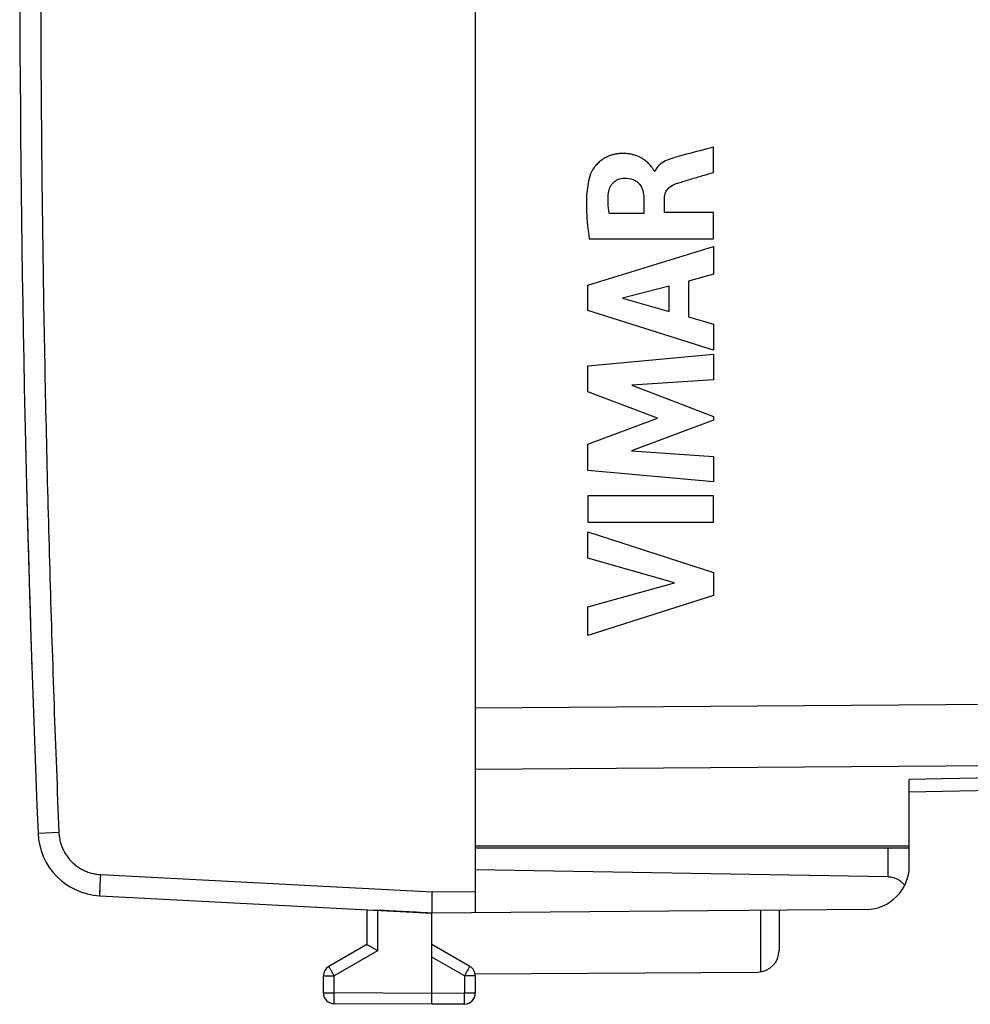
# Model space of a CAD drawing. Units: millimetres. Extents: x -86 to 21, y -24 to 46.
# Drawn here: x -86 to -64, y -24 to -2 of the extents above; entities that cross this region are included whole.
import ezdxf

# ---------------------------------------------------------------- set-up
doc = ezdxf.new("R2010")
doc.units = ezdxf.units.MM
doc.header["$LTSCALE"] = 23.1
doc.layers.get('0').update_dxf_attribs({"linetype": 'CONTINUOUS'})
doc.layers.add('CURVE', color=7, linetype='CONTINUOUS')

msp = doc.modelspace()

# ---------------------------------------------------------------- linework, layer by layer
at = {"color": 0, "linetype": 'CONTINUOUS'}
for p, q in [((-75.019, 22.399), (-75.019, -22.384)), ((-85.241, -16.658), (-85.243, -16.615)), ((-75.019, -17.664), (-37.002, -17.389)), ((-75.019, -19.078), (-37.002, -18.803)), ((-37.002, -18.821), (-65.019, -19.311)), ((-37.002, -19.114), (-65.019, -19.603)), ((-65.019, -21.305), (-65.019, -19.311)), ((-84.615, -20.535), (-85.096, -20.555)), ((-75.019, -20.842), (-65.019, -20.842)), ((-65.019, -20.892), (-75.019, -20.892)), ((-65.51, -20.892), (-65.51, -21.558)), ((-83.659, -21.502), (-76.017, -21.902)), ((-65.51, -21.558), (-75.019, -21.392)), ((-83.676, -21.991), (-76.019, -22.392)), ((-76.017, -21.902), (-75.019, -21.894)), ((-77.519, -22.314), (-77.519, -23.115)), ((-77.271, -22.326), (-77.271, -23.259)), ((-66.01, -22.305), (-76.019, -22.392)), ((-76.019, -24.242), (-76.019, -22.392)), ((-68.445, -22.326), (-68.445, -23.744)), ((-68.019, -22.323), (-68.019, -23.252)), ((-77.519, -23.115), (-78.394, -23.62)), ((-75.144, -23.62), (-76.019, -23.115)), ((-77.271, -23.259), (-78.271, -23.837)), ((-75.268, -23.837), (-76.019, -23.403)), ((-75.024, -23.787), (-68.511, -23.749)), ((-78.519, -23.837), (-78.271, -23.837)), ((-78.519, -24.229), (-78.519, -23.837)), ((-78.271, -24.229), (-78.271, -23.837)), ((-75.019, -23.837), (-75.268, -23.837)), ((-75.268, -23.837), (-75.268, -24.238)), ((-75.019, -23.837), (-75.019, -24.238)), ((-78.519, -24.229), (-78.271, -24.229)), ((-76.019, -24.242), (-78.271, -24.229)), ((-75.268, -24.238), (-76.019, -24.242)), ((-75.019, -24.238), (-75.268, -24.238)), ((-76.019, -24.492), (-78.271, -24.479)), ((-75.268, -24.488), (-76.019, -24.492))]:
    msp.add_line(p, q, dxfattribs=at)
for centre, radius, start, end in [((414.481, 0.008), 500, 177.64305, 182.35695), ((-83.597, -20.493), 1.5, 182.3569, 267), ((-66.019, -21.305), 1, 270.5, 360), ((-68.516, -23.252), 0.497, 270.6667, 360), ((-78.269, -23.837), 0.25, 120, 180), ((-75.269, -23.837), 0.25, 0, 60), ((-78.269, -24.229), 0.25, 180, 269.6667), ((-75.269, -24.238), 0.25, 270.3333, 360)]:
    msp.add_arc(centre, radius, start, end, dxfattribs=at)
for points, knots in [([(-84.615, 20.55), (-84.696, 18.595), (-84.834, 14.683), (-84.972, 8.814), (-85.041, 2.943), (-85.041, -2.928), (-84.972, -8.798), (-84.834, -14.668), (-84.696, -18.579), (-84.615, -20.535)], [0, 0, 0, 0, 0.142857, 0.285714, 0.428571, 0.571429, 0.714286, 0.857143, 1, 1, 1, 1]), ([(-84.615, 20.55), (-84.696, 18.595), (-84.834, 14.683), (-84.972, 8.814), (-85.041, 2.943), (-85.041, -2.928), (-84.972, -8.798), (-84.834, -14.668), (-84.696, -18.579), (-84.615, -20.535)], [0, 0, 0, 0, 0.142857, 0.285714, 0.428571, 0.571429, 0.714286, 0.857143, 1, 1, 1, 1]), ([(-84.615, -20.535), (-84.614, -20.57), (-84.607, -20.641), (-84.586, -20.746), (-84.554, -20.847), (-84.511, -20.945), (-84.459, -21.038), (-84.396, -21.125), (-84.326, -21.205), (-84.247, -21.276), (-84.161, -21.34), (-84.068, -21.393), (-83.971, -21.437), (-83.869, -21.47), (-83.765, -21.492), (-83.694, -21.5), (-83.659, -21.502)], [0, 0, 0, 0, 0.071401, 0.142829, 0.214261, 0.285693, 0.357125, 0.428559, 0.499994, 0.571428, 0.642864, 0.714299, 0.785734, 0.857171, 0.928604, 1, 1, 1, 1]), ([(-83.659, -21.502), (-83.66, -21.525), (-83.662, -21.571), (-83.666, -21.639), (-83.669, -21.704), (-83.671, -21.764), (-83.673, -21.82), (-83.675, -21.869), (-83.676, -21.91), (-83.678, -21.945), (-83.674, -21.966), (-83.683, -21.991), (-83.676, -21.991)], [0, 0, 0, 0, 0.14229, 0.28167, 0.415305, 0.54048, 0.654651, 0.755498, 0.840973, 0.909342, 0.959224, 1, 1, 1, 1]), ([(-83.659, -21.502), (-83.66, -21.525), (-83.662, -21.571), (-83.666, -21.639), (-83.669, -21.704), (-83.671, -21.764), (-83.674, -21.82), (-83.675, -21.869), (-83.677, -21.911), (-83.677, -21.943), (-83.678, -21.969), (-83.676, -21.981), (-83.678, -21.991), (-83.676, -21.991)], [0, 0, 0, 0, 0.142276, 0.281642, 0.415264, 0.540427, 0.654586, 0.755423, 0.84089, 0.909252, 0.95913, 0.989532, 1, 1, 1, 1]), ([(-65.124, -21.751), (-65.138, -21.735), (-65.165, -21.703), (-65.212, -21.662), (-65.26, -21.629), (-65.309, -21.603), (-65.359, -21.584), (-65.41, -21.57), (-65.46, -21.561), (-65.494, -21.559), (-65.51, -21.558)], [0, 0, 0, 0, 0.144652, 0.281985, 0.412613, 0.537263, 0.657148, 0.773119, 0.887312, 1, 1, 1, 1]), ([(-76.017, -21.902), (-76.018, -21.925), (-76.018, -21.969), (-76.02, -22.034), (-76.021, -22.098), (-76.021, -22.159), (-76.022, -22.215), (-76.022, -22.265), (-76.022, -22.307), (-76.023, -22.342), (-76.019, -22.368), (-76.025, -22.388), (-76.019, -22.392)], [0, 0, 0, 0, 0.13645, 0.271136, 0.401738, 0.526264, 0.641963, 0.745174, 0.832657, 0.902591, 0.954724, 1, 1, 1, 1]), ([(-76.017, -21.902), (-76.018, -21.925), (-76.018, -21.969), (-76.02, -22.034), (-76.021, -22.098), (-76.021, -22.159), (-76.022, -22.215), (-76.022, -22.265), (-76.022, -22.308), (-76.022, -22.342), (-76.022, -22.368), (-76.02, -22.382), (-76.021, -22.391), (-76.019, -22.392)], [0, 0, 0, 0, 0.136438, 0.271114, 0.401705, 0.526221, 0.64191, 0.745113, 0.832589, 0.902516, 0.954645, 0.987419, 1, 1, 1, 1]), ([(-77.375, -22.321), (-77.364, -22.322), (-77.341, -22.323), (-77.306, -22.325), (-77.283, -22.326), (-77.271, -22.326)], [0, 0, 0, 0, 0.321306, 0.656987, 1, 1, 1, 1]), ([(-76.019, -22.392), (-76.158, -22.385), (-76.437, -22.37), (-76.854, -22.348), (-77.132, -22.334), (-77.271, -22.326)], [0, 0, 0, 0, 0.333534, 0.666864, 1, 1, 1, 1]), ([(-77.271, -23.259), (-77.282, -23.253), (-77.303, -23.241), (-77.336, -23.222), (-77.367, -23.204), (-77.397, -23.186), (-77.425, -23.17), (-77.451, -23.155), (-77.473, -23.142), (-77.492, -23.131), (-77.507, -23.123), (-77.515, -23.117), (-77.519, -23.115)], [0, 0, 0, 0, 0.131154, 0.261649, 0.389179, 0.511334, 0.62562, 0.729468, 0.820247, 0.895288, 0.951936, 1, 1, 1, 1]), ([(-78.271, -23.837), (-78.277, -23.825), (-78.29, -23.803), (-78.309, -23.771), (-78.327, -23.739), (-78.343, -23.711), (-78.358, -23.685), (-78.37, -23.663), (-78.381, -23.645), (-78.385, -23.633), (-78.398, -23.622), (-78.394, -23.62)], [0, 0, 0, 0, 0.156436, 0.309094, 0.454097, 0.587897, 0.707201, 0.809081, 0.891038, 0.951061, 1, 1, 1, 1]), ([(-78.271, -23.837), (-78.277, -23.825), (-78.29, -23.803), (-78.309, -23.771), (-78.327, -23.739), (-78.343, -23.711), (-78.358, -23.685), (-78.37, -23.663), (-78.38, -23.646), (-78.389, -23.632), (-78.39, -23.625), (-78.395, -23.621), (-78.394, -23.62)], [0, 0, 0, 0, 0.156435, 0.309091, 0.454093, 0.587892, 0.707195, 0.809074, 0.891031, 0.951053, 0.987671, 1, 1, 1, 1]), ([(-75.268, -23.837), (-75.261, -23.825), (-75.248, -23.803), (-75.23, -23.771), (-75.212, -23.739), (-75.195, -23.711), (-75.181, -23.685), (-75.168, -23.663), (-75.159, -23.646), (-75.15, -23.632), (-75.148, -23.625), (-75.143, -23.621), (-75.144, -23.62)], [0, 0, 0, 0, 0.156435, 0.309091, 0.454093, 0.587892, 0.707195, 0.809074, 0.891031, 0.951053, 0.987671, 1, 1, 1, 1]), ([(-75.268, -23.837), (-75.261, -23.825), (-75.248, -23.803), (-75.23, -23.771), (-75.212, -23.739), (-75.195, -23.711), (-75.18, -23.685), (-75.169, -23.663), (-75.157, -23.645), (-75.153, -23.633), (-75.141, -23.622), (-75.144, -23.62)], [0, 0, 0, 0, 0.156436, 0.309094, 0.454097, 0.587897, 0.707201, 0.809081, 0.891038, 0.951061, 1, 1, 1, 1]), ([(-78.271, -24.479), (-78.275, -24.479), (-78.269, -24.464), (-78.272, -24.451), (-78.271, -24.429), (-78.271, -24.405), (-78.271, -24.375), (-78.271, -24.342), (-78.271, -24.306), (-78.271, -24.268), (-78.271, -24.242), (-78.271, -24.229)], [0, 0, 0, 0, 0.048996, 0.109074, 0.191098, 0.293045, 0.412405, 0.546239, 0.691239, 0.843844, 1, 1, 1, 1]), ([(-78.271, -24.479), (-78.272, -24.479), (-78.27, -24.473), (-78.272, -24.466), (-78.271, -24.45), (-78.271, -24.43), (-78.271, -24.405), (-78.271, -24.375), (-78.271, -24.342), (-78.271, -24.306), (-78.271, -24.268), (-78.271, -24.242), (-78.271, -24.229)], [0, 0, 0, 0, 0.01235, 0.049006, 0.109084, 0.191107, 0.293053, 0.412412, 0.546244, 0.691243, 0.843846, 1, 1, 1, 1]), ([(-76.019, -24.492), (-76.019, -24.489), (-76.019, -24.481), (-76.019, -24.468), (-76.019, -24.451), (-76.019, -24.43), (-76.019, -24.405), (-76.019, -24.377), (-76.019, -24.346), (-76.019, -24.312), (-76.019, -24.278), (-76.019, -24.254), (-76.019, -24.242)], [0, 0, 0, 0, 0.040506, 0.090366, 0.158744, 0.244248, 0.345137, 0.459358, 0.584584, 0.718267, 0.857685, 1, 1, 1, 1]), ([(-75.268, -24.488), (-75.264, -24.488), (-75.27, -24.473), (-75.266, -24.46), (-75.268, -24.438), (-75.267, -24.413), (-75.267, -24.384), (-75.267, -24.351), (-75.267, -24.315), (-75.268, -24.277), (-75.268, -24.251), (-75.268, -24.238)], [0, 0, 0, 0, 0.048895, 0.108919, 0.190894, 0.292799, 0.412125, 0.545934, 0.690928, 0.843537, 1, 1, 1, 1]), ([(-75.268, -24.488), (-75.267, -24.488), (-75.269, -24.481), (-75.267, -24.475), (-75.268, -24.459), (-75.267, -24.439), (-75.267, -24.413), (-75.267, -24.384), (-75.267, -24.351), (-75.267, -24.315), (-75.268, -24.277), (-75.268, -24.251), (-75.268, -24.238)], [0, 0, 0, 0, 0.012301, 0.048905, 0.108929, 0.190904, 0.292807, 0.412132, 0.545939, 0.690932, 0.843539, 1, 1, 1, 1])]:
    msp.add_open_spline(points, degree=3, knots=knots, dxfattribs=at)
at = {"layer": 'CURVE', "color": 0, "linetype": 'CONTINUOUS'}
for p, q in [((-69.527, -5.324), (-69.527, -4.742)), ((-70.881, -5.298), (-70.898, -5.298)), ((-71.137, -5.925), (-71.137, -6.271)), ((-70.662, -6.251), (-70.662, -5.927)), ((-71.137, -6.271), (-71.933, -6.271)), ((-69.527, -6.251), (-70.662, -6.251)), ((-69.527, -6.854), (-69.527, -6.251)), ((-72.426, -7.921), (-69.527, -7.032)), ((-72.393, -6.854), (-69.527, -6.854)), ((-69.527, -7.032), (-69.527, -7.67)), ((-69.527, -7.67), (-70.106, -7.826)), ((-72.426, -8.507), (-72.426, -7.921)), ((-70.106, -7.826), (-70.106, -8.651)), ((-70.554, -7.947), (-71.63, -8.225)), ((-70.554, -8.527), (-70.554, -7.947)), ((-71.63, -8.225), (-70.554, -8.527)), ((-69.527, -9.416), (-72.426, -8.507)), ((-70.106, -8.651), (-69.527, -8.818)), ((-69.527, -8.818), (-69.527, -9.416)), ((-72.426, -9.783), (-69.527, -9.511)), ((-69.527, -9.511), (-69.527, -10.104)), ((-72.426, -10.381), (-72.426, -9.783)), ((-69.527, -10.104), (-71.412, -10.228)), ((-70.817, -10.987), (-72.426, -10.381)), ((-71.412, -10.228), (-69.527, -10.948)), ((-72.426, -11.586), (-70.817, -10.987)), ((-69.527, -11.032), (-71.42, -11.743)), ((-69.527, -10.948), (-69.527, -11.032)), ((-72.426, -12.19), (-72.426, -11.586)), ((-71.42, -11.743), (-69.527, -11.873)), ((-69.527, -11.873), (-69.527, -12.452)), ((-69.527, -12.452), (-72.426, -12.19)), ((-72.427, -12.778), (-72.427, -13.383)), ((-69.527, -12.778), (-72.427, -12.778)), ((-69.527, -13.383), (-69.527, -12.778)), ((-72.427, -13.383), (-69.527, -13.383)), ((-72.426, -13.608), (-69.527, -14.54)), ((-72.426, -14.213), (-72.426, -13.608)), ((-70.431, -14.782), (-72.426, -14.213)), ((-69.527, -14.54), (-69.527, -15.073)), ((-72.426, -15.335), (-70.431, -14.782)), ((-69.527, -15.073), (-72.426, -15.993)), ((-72.426, -15.993), (-72.426, -15.335))]:
    msp.add_line(p, q, dxfattribs=at)
for points, knots in [([(-69.527, -4.742, 11.054), (-69.579, -4.756, 11.055), (-69.841, -4.825, 11.06), (-70.103, -4.892, 11.064), (-70.312, -4.949, 11.068)], [0, 0, 0, 0, 0.198014, 1, 1, 1, 1]), ([(-70.898, -5.298, 11.078), (-70.899, -5.286, 11.078), (-70.916, -5.256, 11.078), (-70.941, -5.215, 11.079), (-70.974, -5.173, 11.079), (-71.019, -5.122, 11.08), (-71.091, -5.057, 11.081), (-71.199, -4.985, 11.083), (-71.308, -4.937, 11.085), (-71.408, -4.909, 11.087), (-71.492, -4.894, 11.088), (-71.567, -4.888, 11.09), (-71.63, -4.887, 11.091), (-71.676, -4.889, 11.092), (-71.719, -4.893, 11.092), (-71.769, -4.899, 11.093), (-71.83, -4.911, 11.094), (-71.898, -4.93, 11.096), (-71.98, -4.962, 11.097), (-72.071, -5.01, 11.099), (-72.163, -5.079, 11.1), (-72.237, -5.154, 11.101), (-72.307, -5.245, 11.103), (-72.346, -5.315, 11.103), (-72.362, -5.36, 11.104)], [0, 0, 0, 0, 0.019384, 0.056066, 0.07987, 0.106814, 0.168888, 0.240568, 0.32139, 0.365562, 0.412576, 0.46283, 0.489332, 0.516834, 0.53894, 0.560398, 0.601523, 0.640521, 0.677643, 0.746957, 0.810513, 0.868455, 0.920208, 1, 1, 1, 1]), ([(-70.312, -4.949, 11.068), (-70.365, -4.963, 11.069), (-70.475, -4.993, 11.071), (-70.636, -5.053, 11.073), (-70.788, -5.146, 11.076), (-70.859, -5.244, 11.077), (-70.881, -5.298, 11.078)], [0, 0, 0, 0, 0.237238, 0.494181, 0.748075, 1, 1, 1, 1]), ([(-72.362, -5.36, 11.104), (-72.412, -5.5, 11.104), (-72.461, -5.793, 11.105), (-72.461, -6.295, 11.105), (-72.423, -6.648, 11.105), (-72.393, -6.854, 11.104)], [0, 0, 0, 0, 0.295424, 0.584874, 1, 1, 1, 1]), ([(-70.406, -5.589, 11.069), (-70.381, -5.579, 11.069), (-70.316, -5.559, 11.068), (-70.153, -5.508, 11.065), (-69.925, -5.44, 11.061), (-69.696, -5.373, 11.057), (-69.567, -5.336, 11.055), (-69.527, -5.324, 11.054)], [0, 0, 0, 0, 0.087898, 0.222245, 0.558641, 0.865737, 1, 1, 1, 1]), ([(-71.95, -5.797, 11.096), (-71.944, -5.751, 11.096), (-71.919, -5.662, 11.096), (-71.84, -5.55, 11.095), (-71.725, -5.474, 11.093), (-71.634, -5.456, 11.091), (-71.587, -5.455, 11.09)], [0, 0, 0, 0, 0.256316, 0.500481, 0.743097, 1, 1, 1, 1]), ([(-71.587, -5.455, 11.09), (-71.516, -5.454, 11.089), (-71.411, -5.467, 11.087), (-71.297, -5.531, 11.085), (-71.215, -5.612, 11.084), (-71.151, -5.747, 11.082), (-71.138, -5.865, 11.082), (-71.137, -5.925, 11.082)], [0, 0, 0, 0, 0.290557, 0.411228, 0.525183, 0.753817, 1, 1, 1, 1]), ([(-70.662, -5.927, 11.074), (-70.662, -5.874, 11.074), (-70.64, -5.777, 11.074), (-70.546, -5.656, 11.072), (-70.458, -5.608, 11.07), (-70.406, -5.589, 11.069)], [0, 0, 0, 0, 0.351734, 0.630207, 1, 1, 1, 1]), ([(-71.933, -6.271, 11.096), (-71.946, -6.191, 11.096), (-71.966, -6.033, 11.097), (-71.958, -5.873, 11.097), (-71.95, -5.797, 11.096)], [0, 0, 0, 0, 0.515739, 1, 1, 1, 1]), ([(-85.387, -11.493, 5.461), (-85.387, -11.492, 5.514), (-85.387, -11.494, 5.619), (-85.387, -11.502, 5.724), (-85.387, -11.508, 5.777)], [0, 0, 0, 0, 0.498938, 1, 1, 1, 1]), ([(-85.387, -11.508, 5.777), (-85.387, -11.511, 5.803), (-85.386, -11.524, 5.908), (-85.385, -11.559, 6.09), (-85.384, -11.626, 6.319), (-85.382, -11.705, 6.515), (-85.381, -11.764, 6.634), (-85.38, -11.789, 6.681)], [0, 0, 0, 0, 0.083333, 0.333333, 0.583333, 0.833333, 1, 1, 1, 1]), ([(-85.38, -11.789, 6.681), (-85.38, -11.801, 6.704), (-85.379, -11.853, 6.796), (-85.376, -11.953, 6.952), (-85.373, -12.1, 7.14), (-85.369, -12.264, 7.312), (-85.364, -12.445, 7.468), (-85.36, -12.6, 7.579), (-85.358, -12.695, 7.637), (-85.357, -12.723, 7.654)], [0, 0, 0, 0, 0.058063, 0.232253, 0.406443, 0.580633, 0.754823, 0.929013, 1, 1, 1, 1]), ([(-85.357, -12.724, 7.654), (-85.356, -12.764, 7.678), (-85.353, -12.875, 7.739), (-85.348, -13.062, 7.824), (-85.342, -13.287, 7.902), (-85.336, -13.518, 7.959), (-85.33, -13.755, 7.992), (-85.325, -13.913, 8), (-85.323, -13.992, 8)], [0, 0, 0, 0, 0.105264, 0.284212, 0.463159, 0.642106, 0.821053, 1, 1, 1, 1]), ([(-85.323, -13.992, 8), (-85.321, -14.072, 8), (-85.316, -14.23, 7.992), (-85.31, -14.461, 7.959), (-85.305, -14.61, 7.924), (-85.303, -14.681, 7.903)], [0, 0, 0, 0, 0.34096, 0.68192, 1, 1, 1, 1]), ([(-85.303, -14.681, 7.903), (-85.303, -14.687, 7.902), (-85.301, -14.768, 7.878), (-85.296, -14.923, 7.824), (-85.29, -15.14, 7.725), (-85.283, -15.346, 7.606), (-85.277, -15.54, 7.468), (-85.272, -15.721, 7.312), (-85.267, -15.885, 7.139), (-85.262, -16.032, 6.952), (-85.259, -16.132, 6.796), (-85.257, -16.184, 6.704), (-85.257, -16.196, 6.68)], [0, 0, 0, 0, 0.007988, 0.12703, 0.246071, 0.365113, 0.484154, 0.603195, 0.722237, 0.841278, 0.96032, 1, 1, 1, 1]), ([(-85.257, -16.196, 6.68), (-85.256, -16.221, 6.634), (-85.254, -16.28, 6.515), (-85.251, -16.358, 6.319), (-85.249, -16.426, 6.09), (-85.248, -16.461, 5.908), (-85.247, -16.474, 5.803), (-85.247, -16.477, 5.777)], [0, 0, 0, 0, 0.166667, 0.416667, 0.666667, 0.916667, 1, 1, 1, 1]), ([(-85.247, -16.477, 5.777), (-85.247, -16.483, 5.724), (-85.247, -16.491, 5.62), (-85.247, -16.493, 5.515), (-85.247, -16.492, 5.462)], [0, 0, 0, 0, 0.503151, 1, 1, 1, 1])]:
    msp.add_open_spline(points, degree=3, knots=knots, dxfattribs=at)
msp.add_open_spline([(-85.357, -12.723, 7.654), (-85.357, -12.723, 7.654), (-85.357, -12.724, 7.654), (-85.357, -12.724, 7.654)], degree=3, dxfattribs=at)

doc.saveas('drawing.dxf')
